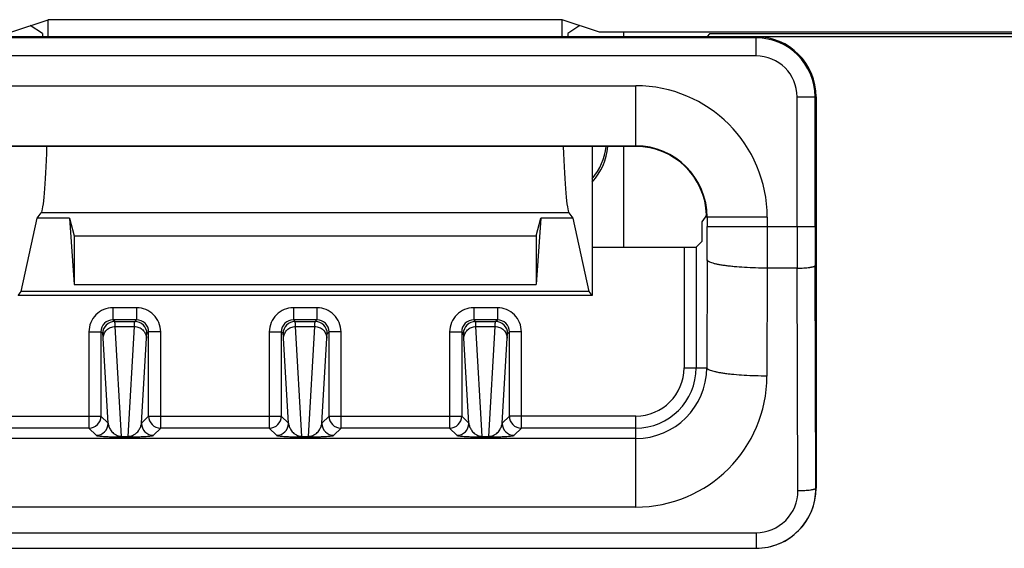
# Model space of a CAD drawing. Units: millimetres. Extents: x 0 to 841, y 0 to 594.
# Drawn here: x 413 to 422, y 462 to 467 of the extents above; entities that cross this region are included whole.
import ezdxf

# ---------------------------------------------------------------- set-up
doc = ezdxf.new("R2010")
doc.units = ezdxf.units.MM
doc.header["$LTSCALE"] = 46.255
doc.layers.get('0').update_dxf_attribs({"linetype": 'CONTINUOUS'})

msp = doc.modelspace()

# ---------------------------------------------------------------- linework, layer by layer
at = {"color": 7, "linetype": 'CONTINUOUS'}
for p, q in [((413.3761, 466.6083), (413.6853, 466.7112)), ((413.6853, 466.57), (413.6853, 466.7112)), ((417.9621, 466.7112), (413.6853, 466.7112)), ((417.9621, 466.57), (417.9621, 466.7112)), ((418.2713, 466.6083), (417.9621, 466.7112)), ((413.6381, 466.5954), (413.5379, 466.6622)), ((418.1095, 466.6622), (418.0093, 466.5954)), ((432.1562, 466.6083), (418.2713, 466.6083)), ((418.4737, 466.57), (418.4737, 466.6083)), ((419.5737, 466.57), (412.0737, 466.57)), ((419.5737, 466.5607), (412.0737, 466.5607)), ((413.6381, 466.5954), (413.6381, 466.57)), ((418.0093, 466.5954), (418.0093, 466.57)), ((419.1855, 466.595), (419.1672, 466.5705)), ((419.1672, 466.57), (419.1672, 466.5705)), ((419.1672, 466.5705), (431.9237, 466.5705)), ((433.1361, 466.595), (419.1855, 466.595)), ((419.5737, 466.4108), (419.5737, 466.57)), ((419.5737, 466.4108), (412.0737, 466.4108)), ((413.0737, 466.163), (418.5737, 466.163)), ((418.5737, 465.6586), (418.5737, 466.163)), ((419.9145, 464.9941), (419.9145, 466.07)), ((419.9145, 466.07), (420.0737, 466.07)), ((420.0644, 464.9941), (420.0644, 466.07)), ((420.0737, 466.07), (420.0737, 462.82)), ((413.0737, 465.6631), (418.5737, 465.6631)), ((418.5737, 465.6586), (413.0737, 465.6586)), ((418.211, 465.6586), (418.211, 464.42)), ((418.4737, 464.8207), (418.4737, 465.6586)), ((413.4626, 464.4522), (413.5936, 465.0633)), ((413.5936, 465.0633), (413.6289, 465.1068)), ((413.863, 465.0633), (413.5936, 465.0633)), ((418.0185, 465.1068), (413.6289, 465.1068)), ((413.863, 465.0633), (413.9024, 464.5117)), ((413.863, 465.0633), (413.9028, 464.9162)), ((417.7446, 464.9162), (417.7844, 465.0633)), ((417.7844, 465.0633), (417.745, 464.5117)), ((418.0538, 465.0633), (417.7844, 465.0633)), ((418.0538, 465.0633), (418.0185, 465.1068)), ((418.1848, 464.4522), (418.0538, 465.0633)), ((419.1492, 465.07), (419.123, 465.0307)), ((419.6667, 465.07), (419.1492, 465.07)), ((419.1668, 465.07), (419.1668, 464.9941)), ((419.6667, 465.07), (419.6667, 464.9941)), ((419.123, 465.0307), (419.123, 464.87)), ((419.1668, 464.9941), (420.0644, 464.9941)), ((419.6667, 464.9941), (419.6664, 464.6475)), ((413.9028, 464.9162), (413.9024, 464.5117)), ((413.9028, 464.9162), (417.7446, 464.9162)), ((417.7446, 464.9162), (417.745, 464.5117)), ((418.211, 464.8207), (418.9754, 464.8207)), ((418.9754, 464.8207), (418.9754, 463.82)), ((419.0754, 464.8224), (419.123, 464.87)), ((419.0754, 464.8224), (419.0754, 463.82)), ((419.1665, 464.7168), (419.1643, 463.82)), ((419.6664, 464.6475), (419.6642, 463.7506)), ((419.9151, 464.6475), (419.6664, 464.6475)), ((419.9219, 462.7992), (419.9151, 464.6475)), ((420.0718, 462.82), (420.065, 464.6683)), ((413.9024, 464.5117), (417.745, 464.5117)), ((413.4364, 464.42), (413.4626, 464.4522)), ((418.211, 464.42), (413.4364, 464.42)), ((418.1848, 464.4522), (413.4626, 464.4522)), ((418.211, 464.42), (418.1848, 464.4522)), ((414.2254, 464.3182), (414.2254, 464.2183)), ((414.422, 464.3182), (414.2254, 464.3182)), ((414.422, 464.3182), (414.422, 464.2183)), ((415.7254, 464.3182), (415.7254, 464.2183)), ((415.922, 464.3182), (415.7254, 464.3182)), ((415.922, 464.3182), (415.922, 464.2183)), ((417.2254, 464.3182), (417.2254, 464.2183)), ((417.422, 464.3182), (417.2254, 464.3182)), ((417.422, 464.3182), (417.422, 464.2183)), ((414.2398, 464.2038), (414.2254, 464.2183)), ((414.422, 464.2183), (414.2254, 464.2183)), ((414.2398, 464.2038), (414.4076, 464.2038)), ((414.2971, 463.2498), (414.2441, 464.1618)), ((414.2441, 464.1618), (414.4034, 464.1618)), ((414.3503, 463.2498), (414.4034, 464.1618)), ((414.4076, 464.2038), (414.422, 464.2183)), ((415.7398, 464.2038), (415.7254, 464.2183)), ((415.922, 464.2183), (415.7254, 464.2183)), ((415.7398, 464.2038), (415.9076, 464.2038)), ((415.7971, 463.2498), (415.7441, 464.1618)), ((415.7441, 464.1618), (415.9034, 464.1618)), ((415.8503, 463.2498), (415.9034, 464.1618)), ((415.9076, 464.2038), (415.922, 464.2183)), ((417.422, 464.2183), (417.2254, 464.2183)), ((417.2398, 464.2038), (417.2254, 464.2183)), ((417.2398, 464.2038), (417.4076, 464.2038)), ((417.2971, 463.2498), (417.2441, 464.1618)), ((417.2441, 464.1618), (417.4034, 464.1618)), ((417.3503, 463.2498), (417.4034, 464.1618)), ((417.4076, 464.2038), (417.422, 464.2183)), ((414.0254, 464.1183), (414.0254, 463.3183)), ((414.0254, 464.1183), (414.1254, 464.1183)), ((414.1254, 464.1183), (414.1254, 463.4182)), ((414.1398, 464.1039), (414.1254, 464.1183)), ((414.5076, 464.1039), (414.522, 464.1183)), ((414.522, 463.4182), (414.522, 464.1183)), ((414.622, 464.1183), (414.522, 464.1183)), ((414.622, 463.3183), (414.622, 464.1183)), ((415.5254, 464.1183), (415.5254, 463.3183)), ((415.5254, 464.1183), (415.6254, 464.1183)), ((415.6254, 464.1183), (415.6254, 463.4182)), ((415.6398, 464.1039), (415.6254, 464.1183)), ((416.0076, 464.1039), (416.022, 464.1183)), ((416.022, 463.4182), (416.022, 464.1183)), ((416.122, 464.1183), (416.022, 464.1183)), ((416.122, 463.3183), (416.122, 464.1183)), ((417.0254, 464.1183), (417.0254, 463.3183)), ((417.0254, 464.1183), (417.1254, 464.1183)), ((417.1254, 464.1183), (417.1254, 463.4182)), ((417.1398, 464.1039), (417.1254, 464.1183)), ((417.5076, 464.1039), (417.522, 464.1183)), ((417.522, 463.4182), (417.522, 464.1183)), ((417.622, 464.1183), (417.522, 464.1183)), ((417.622, 463.3183), (417.622, 464.1183)), ((414.1852, 463.3584), (414.1441, 464.066)), ((414.4622, 463.3584), (414.5033, 464.066)), ((415.6852, 463.3584), (415.6441, 464.066)), ((415.9622, 463.3584), (416.0033, 464.066)), ((417.1852, 463.3584), (417.1441, 464.066)), ((417.4622, 463.3584), (417.5033, 464.066)), ((418.9754, 463.82), (419.1643, 463.82)), ((413.0737, 463.4182), (414.1254, 463.4182)), ((414.1254, 463.4182), (414.1852, 463.3584)), ((414.4622, 463.3584), (414.522, 463.4182)), ((414.522, 463.4182), (415.6254, 463.4182)), ((415.6254, 463.4182), (415.6852, 463.3584)), ((415.9622, 463.3584), (416.022, 463.4182)), ((416.022, 463.4182), (417.1254, 463.4182)), ((417.1254, 463.4182), (417.1852, 463.3584)), ((417.4622, 463.3584), (417.522, 463.4182)), ((418.5737, 463.4182), (417.522, 463.4182)), ((418.5737, 462.6628), (418.5737, 463.4182)), ((414.0254, 463.3183), (413.0737, 463.3183)), ((414.0254, 463.3183), (414.0853, 463.2584)), ((414.2971, 463.2456), (414.2971, 463.2498)), ((414.2971, 463.2498), (414.3503, 463.2498)), ((414.3503, 463.2456), (414.3503, 463.2498)), ((414.5621, 463.2584), (414.622, 463.3183)), ((415.5254, 463.3183), (414.622, 463.3183)), ((415.5254, 463.3183), (415.5853, 463.2584)), ((415.7971, 463.2456), (415.7971, 463.2498)), ((415.7971, 463.2498), (415.8503, 463.2498)), ((415.8503, 463.2456), (415.8503, 463.2498)), ((416.0621, 463.2584), (416.122, 463.3183)), ((417.0254, 463.3183), (416.122, 463.3183)), ((417.0254, 463.3183), (417.0853, 463.2584)), ((417.2971, 463.2456), (417.2971, 463.2498)), ((417.2971, 463.2498), (417.3503, 463.2498)), ((417.3503, 463.2456), (417.3503, 463.2498)), ((417.5621, 463.2584), (417.622, 463.3183)), ((418.5737, 463.3183), (417.622, 463.3183)), ((418.5737, 463.2321), (413.0737, 463.2321)), ((414.2971, 463.2456), (414.3503, 463.2456)), ((415.7971, 463.2456), (415.8503, 463.2456)), ((417.2971, 463.2456), (417.3503, 463.2456)), ((420.0737, 462.82), (420.0718, 462.82)), ((418.5737, 462.6628), (413.0737, 462.6628)), ((412.0737, 462.4497), (419.5737, 462.4497)), ((419.5737, 462.4497), (419.5737, 462.32)), ((412.0737, 462.3206), (419.5737, 462.3206)), ((412.0737, 462.32), (419.5737, 462.32))]:
    msp.add_line(p, q, dxfattribs=at)
for centre, radius, start, end in [((419.5737, 466.07), 0.5, 0, 89.99943), ((419.5737, 466.07), 0.4907, 0, 90), ((419.5737, 466.07), 0.3408, 0, 90), ((418.5737, 465.07), 1.093, 0, 90), ((418.5737, 465.07), 0.5931, 0, 90), ((418.5737, 465.07), 0.5886, 1.91216, 90), ((305.3125, 464.9939), 113.8543, 359.86056, 0.000106), ((520.3484, 464.993), 100.4339, 179.999373, 180.197114), ((508.8079, 464.9931), 88.7435, 179.999333, 180.209695), ((414.2254, 464.1183), 0.2, 89.99653, 180.00347), ((414.422, 464.1183), 0.2, 359.99653, 90.00347), ((415.7254, 464.1183), 0.2, 89.99653, 180.00347), ((415.922, 464.1183), 0.2, 359.99653, 90.00347), ((417.2254, 464.1183), 0.2, 89.99653, 180.00347), ((417.422, 464.1183), 0.2, 359.99653, 90.00347), ((414.2254, 464.1183), 0.0999, 89.97212, 180.02788), ((414.2399, 464.1038), 0.1, 90.02093, 179.97907), ((414.4076, 464.1038), 0.1, 0.02093, 89.97907), ((414.4221, 464.1183), 0.0999, 359.97212, 90.02788), ((415.7254, 464.1183), 0.0999, 89.97212, 180.02788), ((415.7399, 464.1038), 0.1, 90.02093, 179.97907), ((415.9076, 464.1038), 0.1, 0.02093, 89.97907), ((415.9221, 464.1183), 0.0999, 359.97212, 90.02788), ((417.2254, 464.1183), 0.0999, 89.97212, 180.02788), ((417.2399, 464.1038), 0.1, 90.02093, 179.97907), ((417.4076, 464.1038), 0.1, 0.02093, 89.97907), ((417.4221, 464.1183), 0.0999, 359.97212, 90.02788), ((418.5737, 463.8226), 0.5906, 270.00002, 359.74149), ((418.5737, 463.82), 0.5017, 270, 360), ((418.5737, 463.82), 0.4017, 270, 360), ((418.5737, 463.7533), 1.0905, 270.00009, 359.86007), ((414.0254, 463.4183), 0.1, 270.02093, 359.97907), ((414.622, 463.4183), 0.1, 180.02093, 269.97907), ((415.5254, 463.4183), 0.1, 270.02093, 359.97907), ((416.122, 463.4183), 0.1, 180.02093, 269.97907), ((417.0254, 463.4183), 0.1, 270.02093, 359.97907), ((417.622, 463.4183), 0.1, 180.02093, 269.97907), ((414.0852, 463.3585), 0.1, 270.02093, 359.97907), ((414.5622, 463.3585), 0.1, 180.02093, 269.97907), ((415.5852, 463.3585), 0.1, 270.02093, 359.97907), ((416.0622, 463.3585), 0.1, 180.02093, 269.97907), ((417.0852, 463.3585), 0.1, 270.02093, 359.97907), ((417.5622, 463.3585), 0.1, 180.02093, 269.97907), ((419.5737, 462.82), 0.5, 270, 360), ((419.5737, 462.8187), 0.4981, 270.00018, 0.14699), ((419.5737, 462.7979), 0.3482, 270.00019, 0.21024)]:
    msp.add_arc(centre, radius, start, end, dxfattribs=at)
for centre, major_axis, ratio, start_param, end_param in [((413.625, 466.2544), (0, 1.15), 0.052408, -3.077232, -2.115638), ((418.0224, 466.2544), (0, 1.15), 0.052408, -4.167548, -3.205954), ((417.8297, 465.7139), (-0.3537, 0.3537), 0.999695, 3.223924, 3.816108), ((417.8428, 465.7008), (0.3537, -0.3537), 0.999695, 0.043309, 0.700831), ((418.5737, 465.7603), (0, 1.0357), 0.745432, -2.30041, -2.275252), ((418.9754, 464.8224), (0.1, 0), 0.017455, -1.570796, -0.017453)]:
    msp.add_ellipse(centre, major_axis=major_axis, ratio=ratio, start_param=start_param, end_param=end_param, dxfattribs=at)
for points, knots in [([(419.6664, 464.6475), (419.6342, 464.6476), (419.5711, 464.6486), (419.4793, 464.6525), (419.4067, 464.6579), (419.3531, 464.6634), (419.3169, 464.6679), (419.2841, 464.6729), (419.2549, 464.6783), (419.2295, 464.6839), (419.2082, 464.6899), (419.1932, 464.6953), (419.1834, 464.6999), (419.1777, 464.7032), (419.1732, 464.7065), (419.1697, 464.7098), (419.1674, 464.7132), (419.1666, 464.7157), (419.1665, 464.7168)], [0, 0, 0, 0, 0.18821, 0.369496, 0.537202, 0.61403, 0.685232, 0.750179, 0.808313, 0.859162, 0.902359, 0.937684, 0.952394, 0.965174, 0.976104, 0.985338, 0.993149, 1, 1, 1, 1]), ([(419.9151, 464.6475), (419.9339, 464.6476), (419.9613, 464.6483), (419.9962, 464.651), (420.0156, 464.6531), (420.0293, 464.6552), (420.0381, 464.6568), (420.0457, 464.6585), (420.0522, 464.6603), (420.0573, 464.6621), (420.0608, 464.6638), (420.0629, 464.6652), (420.0642, 464.6664), (420.0649, 464.6676), (420.065, 464.6683)], [0, 0, 0, 0, 0.367972, 0.5352, 0.683036, 0.748021, 0.806287, 0.857363, 0.900882, 0.936616, 0.964557, 0.975731, 0.985193, 1, 1, 1, 1]), ([(414.1441, 464.066), (414.1441, 464.0723), (414.1455, 464.0848), (414.1513, 464.1029), (414.1606, 464.1195), (414.1731, 464.1341), (414.1884, 464.1461), (414.2057, 464.155), (414.2245, 464.1605), (414.2375, 464.1618), (414.2441, 464.1618)], [0, 0, 0, 0, 0.122225, 0.244974, 0.368558, 0.493157, 0.618796, 0.745341, 0.872529, 1, 1, 1, 1]), ([(414.2441, 464.1618), (414.2439, 464.1649), (414.2436, 464.1707), (414.2431, 464.1789), (414.2425, 464.1859), (414.242, 464.1917), (414.2415, 464.1964), (414.241, 464.1999), (414.2405, 464.2021), (414.2401, 464.2033), (414.2399, 464.2037), (414.2398, 464.2038)], [0, 0, 0, 0, 0.219426, 0.412119, 0.577872, 0.716517, 0.827941, 0.912109, 0.969154, 0.987713, 1, 1, 1, 1]), ([(414.4034, 464.1618), (414.4035, 464.1649), (414.4038, 464.1707), (414.4044, 464.1789), (414.4049, 464.1859), (414.4054, 464.1917), (414.4059, 464.1964), (414.4064, 464.1999), (414.4069, 464.2021), (414.4073, 464.2033), (414.4075, 464.2037), (414.4076, 464.2038)], [0, 0, 0, 0, 0.219426, 0.412119, 0.577872, 0.716517, 0.827941, 0.912109, 0.969154, 0.987713, 1, 1, 1, 1]), ([(414.4034, 464.1618), (414.4099, 464.1618), (414.4229, 464.1605), (414.4417, 464.155), (414.459, 464.1461), (414.4743, 464.1341), (414.4868, 464.1195), (414.4961, 464.1029), (414.5019, 464.0848), (414.5033, 464.0723), (414.5033, 464.066)], [0, 0, 0, 0, 0.127471, 0.254659, 0.381204, 0.506843, 0.631442, 0.755026, 0.877775, 1, 1, 1, 1]), ([(415.6441, 464.066), (415.6441, 464.0723), (415.6455, 464.0848), (415.6513, 464.1029), (415.6606, 464.1195), (415.6731, 464.1341), (415.6884, 464.1461), (415.7057, 464.155), (415.7245, 464.1605), (415.7375, 464.1618), (415.7441, 464.1618)], [0, 0, 0, 0, 0.122225, 0.244974, 0.368558, 0.493157, 0.618796, 0.745341, 0.872529, 1, 1, 1, 1]), ([(415.7441, 464.1618), (415.7439, 464.1649), (415.7436, 464.1707), (415.7431, 464.1789), (415.7425, 464.1859), (415.742, 464.1917), (415.7415, 464.1964), (415.741, 464.1999), (415.7405, 464.2021), (415.7401, 464.2033), (415.7399, 464.2037), (415.7398, 464.2038)], [0, 0, 0, 0, 0.219426, 0.412119, 0.577872, 0.716517, 0.827941, 0.912109, 0.969154, 0.987713, 1, 1, 1, 1]), ([(415.9034, 464.1618), (415.9035, 464.1649), (415.9038, 464.1707), (415.9044, 464.1789), (415.9049, 464.1859), (415.9054, 464.1917), (415.9059, 464.1964), (415.9064, 464.1999), (415.9069, 464.2021), (415.9073, 464.2033), (415.9075, 464.2037), (415.9076, 464.2038)], [0, 0, 0, 0, 0.219426, 0.412119, 0.577872, 0.716517, 0.827941, 0.912109, 0.969154, 0.987713, 1, 1, 1, 1]), ([(415.9034, 464.1618), (415.9099, 464.1618), (415.9229, 464.1605), (415.9417, 464.155), (415.959, 464.1461), (415.9743, 464.1341), (415.9868, 464.1195), (415.9961, 464.1029), (416.0019, 464.0848), (416.0033, 464.0723), (416.0033, 464.066)], [0, 0, 0, 0, 0.127471, 0.254659, 0.381204, 0.506843, 0.631442, 0.755026, 0.877775, 1, 1, 1, 1]), ([(417.1441, 464.066), (417.1441, 464.0723), (417.1455, 464.0848), (417.1513, 464.1029), (417.1606, 464.1195), (417.1731, 464.1341), (417.1884, 464.1461), (417.2057, 464.155), (417.2245, 464.1605), (417.2375, 464.1618), (417.2441, 464.1618)], [0, 0, 0, 0, 0.122225, 0.244974, 0.368558, 0.493157, 0.618796, 0.745341, 0.872529, 1, 1, 1, 1]), ([(417.2441, 464.1618), (417.2439, 464.1649), (417.2436, 464.1707), (417.2431, 464.1789), (417.2425, 464.1859), (417.242, 464.1917), (417.2415, 464.1964), (417.241, 464.1999), (417.2405, 464.2021), (417.2401, 464.2033), (417.2399, 464.2037), (417.2398, 464.2038)], [0, 0, 0, 0, 0.219426, 0.412119, 0.577872, 0.716517, 0.827941, 0.912109, 0.969154, 0.987713, 1, 1, 1, 1]), ([(417.4034, 464.1618), (417.4035, 464.1649), (417.4038, 464.1707), (417.4044, 464.1789), (417.4049, 464.1859), (417.4054, 464.1917), (417.4059, 464.1964), (417.4064, 464.1999), (417.4069, 464.2021), (417.4073, 464.2033), (417.4075, 464.2037), (417.4076, 464.2038)], [0, 0, 0, 0, 0.219426, 0.412119, 0.577872, 0.716517, 0.827941, 0.912109, 0.969154, 0.987713, 1, 1, 1, 1]), ([(417.4034, 464.1618), (417.4099, 464.1618), (417.4229, 464.1605), (417.4417, 464.155), (417.459, 464.1461), (417.4743, 464.1341), (417.4868, 464.1195), (417.4961, 464.1029), (417.5019, 464.0848), (417.5033, 464.0723), (417.5033, 464.066)], [0, 0, 0, 0, 0.127471, 0.254659, 0.381204, 0.506843, 0.631442, 0.755026, 0.877775, 1, 1, 1, 1]), ([(414.1441, 464.066), (414.1439, 464.0688), (414.1436, 464.0741), (414.1431, 464.0814), (414.1425, 464.0877), (414.142, 464.0929), (414.1415, 464.0972), (414.141, 464.1003), (414.1405, 464.1023), (414.1401, 464.1034), (414.1399, 464.1037), (414.1398, 464.1039)], [0, 0, 0, 0, 0.21912, 0.411566, 0.577136, 0.715669, 0.827063, 0.911305, 0.968578, 0.987356, 1, 1, 1, 1]), ([(414.5033, 464.066), (414.5035, 464.0688), (414.5038, 464.0741), (414.5043, 464.0814), (414.5049, 464.0877), (414.5054, 464.0929), (414.5059, 464.0972), (414.5064, 464.1003), (414.5069, 464.1023), (414.5073, 464.1034), (414.5075, 464.1037), (414.5076, 464.1039)], [0, 0, 0, 0, 0.21912, 0.411566, 0.577136, 0.715669, 0.827063, 0.911305, 0.968578, 0.987356, 1, 1, 1, 1]), ([(415.6441, 464.066), (415.6439, 464.0688), (415.6436, 464.0741), (415.6431, 464.0814), (415.6425, 464.0877), (415.642, 464.0929), (415.6415, 464.0972), (415.641, 464.1003), (415.6405, 464.1023), (415.6401, 464.1034), (415.6399, 464.1037), (415.6398, 464.1039)], [0, 0, 0, 0, 0.21912, 0.411566, 0.577136, 0.715669, 0.827063, 0.911305, 0.968578, 0.987356, 1, 1, 1, 1]), ([(416.0033, 464.066), (416.0035, 464.0688), (416.0038, 464.0741), (416.0043, 464.0814), (416.0049, 464.0877), (416.0054, 464.0929), (416.0059, 464.0972), (416.0064, 464.1003), (416.0069, 464.1023), (416.0073, 464.1034), (416.0075, 464.1037), (416.0076, 464.1039)], [0, 0, 0, 0, 0.21912, 0.411566, 0.577136, 0.715669, 0.827063, 0.911305, 0.968578, 0.987356, 1, 1, 1, 1]), ([(417.1441, 464.066), (417.1439, 464.0688), (417.1436, 464.0741), (417.1431, 464.0814), (417.1425, 464.0877), (417.142, 464.0929), (417.1415, 464.0972), (417.141, 464.1003), (417.1405, 464.1023), (417.1401, 464.1034), (417.1399, 464.1037), (417.1398, 464.1039)], [0, 0, 0, 0, 0.21912, 0.411566, 0.577136, 0.715669, 0.827063, 0.911305, 0.968578, 0.987356, 1, 1, 1, 1]), ([(417.5033, 464.066), (417.5035, 464.0688), (417.5038, 464.0741), (417.5043, 464.0814), (417.5049, 464.0877), (417.5054, 464.0929), (417.5059, 464.0972), (417.5064, 464.1003), (417.5069, 464.1023), (417.5073, 464.1034), (417.5075, 464.1037), (417.5076, 464.1039)], [0, 0, 0, 0, 0.21912, 0.411566, 0.577136, 0.715669, 0.827063, 0.911305, 0.968578, 0.987356, 1, 1, 1, 1]), ([(419.6642, 463.7506), (419.632, 463.7507), (419.5689, 463.7517), (419.4771, 463.7557), (419.4046, 463.761), (419.3509, 463.7666), (419.3148, 463.7711), (419.2819, 463.776), (419.2527, 463.7814), (419.2273, 463.7871), (419.206, 463.7931), (419.191, 463.7985), (419.1813, 463.8031), (419.1755, 463.8063), (419.171, 463.8096), (419.1675, 463.813), (419.1652, 463.8164), (419.1644, 463.8188), (419.1643, 463.82)], [0, 0, 0, 0, 0.18821, 0.369496, 0.537202, 0.61403, 0.685232, 0.750179, 0.808313, 0.859162, 0.902359, 0.937684, 0.952394, 0.965174, 0.976104, 0.985338, 0.993149, 1, 1, 1, 1]), ([(414.1852, 463.3584), (414.1863, 463.3489), (414.1897, 463.3346), (414.1976, 463.3162), (414.2057, 463.3021), (414.2166, 463.2879), (414.2283, 463.2765), (414.2403, 463.2676), (414.2523, 463.2605), (414.2711, 463.2526), (414.287, 463.2498), (414.2971, 463.2498)], [0, 0, 0, 0, 0.169002, 0.258362, 0.353164, 0.456354, 0.573602, 0.641343, 0.720005, 0.820593, 1, 1, 1, 1]), ([(414.3503, 463.2498), (414.3604, 463.2498), (414.3763, 463.2526), (414.3951, 463.2605), (414.4071, 463.2676), (414.4191, 463.2765), (414.4308, 463.2879), (414.4417, 463.3021), (414.4498, 463.3162), (414.4577, 463.3346), (414.4611, 463.3489), (414.4622, 463.3584)], [0, 0, 0, 0, 0.179408, 0.279996, 0.358658, 0.426399, 0.543647, 0.646837, 0.741639, 0.830998, 1, 1, 1, 1]), ([(415.6852, 463.3584), (415.6863, 463.3489), (415.6897, 463.3346), (415.6976, 463.3162), (415.7057, 463.3021), (415.7166, 463.2879), (415.7283, 463.2765), (415.7403, 463.2676), (415.7523, 463.2605), (415.7711, 463.2526), (415.787, 463.2498), (415.7971, 463.2498)], [0, 0, 0, 0, 0.169002, 0.258362, 0.353164, 0.456354, 0.573602, 0.641343, 0.720005, 0.820593, 1, 1, 1, 1]), ([(415.8503, 463.2498), (415.8604, 463.2498), (415.8763, 463.2526), (415.8951, 463.2605), (415.9071, 463.2676), (415.9191, 463.2765), (415.9308, 463.2879), (415.9417, 463.3021), (415.9498, 463.3162), (415.9577, 463.3346), (415.9611, 463.3489), (415.9622, 463.3584)], [0, 0, 0, 0, 0.179408, 0.279996, 0.358658, 0.426399, 0.543647, 0.646837, 0.741639, 0.830998, 1, 1, 1, 1]), ([(417.1852, 463.3584), (417.1863, 463.3489), (417.1897, 463.3346), (417.1976, 463.3162), (417.2057, 463.3021), (417.2166, 463.2879), (417.2283, 463.2765), (417.2403, 463.2676), (417.2523, 463.2605), (417.2711, 463.2526), (417.287, 463.2498), (417.2971, 463.2498)], [0, 0, 0, 0, 0.169002, 0.258362, 0.353164, 0.456354, 0.573602, 0.641343, 0.720005, 0.820593, 1, 1, 1, 1]), ([(417.3503, 463.2498), (417.3604, 463.2498), (417.3763, 463.2526), (417.3951, 463.2605), (417.4071, 463.2676), (417.4191, 463.2765), (417.4308, 463.2879), (417.4417, 463.3021), (417.4498, 463.3162), (417.4577, 463.3346), (417.4611, 463.3489), (417.4622, 463.3584)], [0, 0, 0, 0, 0.179408, 0.279996, 0.358658, 0.426399, 0.543647, 0.646837, 0.741639, 0.830998, 1, 1, 1, 1]), ([(414.0853, 463.2584), (414.0856, 463.2581), (414.0868, 463.2574), (414.0891, 463.2566), (414.0923, 463.2557), (414.0965, 463.2549), (414.1017, 463.254), (414.1108, 463.2528), (414.1255, 463.2512), (414.1482, 463.2495), (414.1801, 463.2478), (414.2307, 463.2461), (414.2712, 463.2456), (414.2971, 463.2456)], [0, 0, 0, 0, 0.007458, 0.018771, 0.034262, 0.054161, 0.078723, 0.108265, 0.184102, 0.287125, 0.428332, 0.635375, 1, 1, 1, 1]), ([(414.3503, 463.2456), (414.3762, 463.2456), (414.4167, 463.2461), (414.4673, 463.2478), (414.4993, 463.2495), (414.5219, 463.2512), (414.5366, 463.2528), (414.5457, 463.254), (414.5509, 463.2549), (414.5551, 463.2557), (414.5583, 463.2566), (414.5606, 463.2574), (414.5618, 463.2581), (414.5621, 463.2584)], [0, 0, 0, 0, 0.364627, 0.57167, 0.712876, 0.815899, 0.891735, 0.921278, 0.945839, 0.965739, 0.981229, 0.992542, 1, 1, 1, 1]), ([(415.5853, 463.2584), (415.5856, 463.2581), (415.5868, 463.2574), (415.5891, 463.2566), (415.5923, 463.2557), (415.5965, 463.2549), (415.6017, 463.254), (415.6108, 463.2528), (415.6255, 463.2512), (415.6482, 463.2495), (415.6801, 463.2478), (415.7307, 463.2461), (415.7712, 463.2456), (415.7971, 463.2456)], [0, 0, 0, 0, 0.007458, 0.018771, 0.034262, 0.054161, 0.078723, 0.108265, 0.184102, 0.287125, 0.428332, 0.635375, 1, 1, 1, 1]), ([(415.8503, 463.2456), (415.8762, 463.2456), (415.9167, 463.2461), (415.9673, 463.2478), (415.9993, 463.2495), (416.0219, 463.2512), (416.0366, 463.2528), (416.0457, 463.254), (416.0509, 463.2549), (416.0551, 463.2557), (416.0583, 463.2566), (416.0606, 463.2574), (416.0618, 463.2581), (416.0621, 463.2584)], [0, 0, 0, 0, 0.364627, 0.57167, 0.712876, 0.815899, 0.891735, 0.921278, 0.945839, 0.965739, 0.981229, 0.992542, 1, 1, 1, 1]), ([(417.0853, 463.2584), (417.0856, 463.2581), (417.0868, 463.2574), (417.0891, 463.2566), (417.0923, 463.2557), (417.0965, 463.2549), (417.1017, 463.254), (417.1108, 463.2528), (417.1255, 463.2512), (417.1482, 463.2495), (417.1801, 463.2478), (417.2307, 463.2461), (417.2712, 463.2456), (417.2971, 463.2456)], [0, 0, 0, 0, 0.007458, 0.018771, 0.034262, 0.054161, 0.078723, 0.108265, 0.184102, 0.287125, 0.428332, 0.635375, 1, 1, 1, 1]), ([(417.3503, 463.2456), (417.3762, 463.2456), (417.4167, 463.2461), (417.4673, 463.2478), (417.4993, 463.2495), (417.5219, 463.2512), (417.5366, 463.2528), (417.5457, 463.254), (417.5509, 463.2549), (417.5551, 463.2557), (417.5583, 463.2566), (417.5606, 463.2574), (417.5618, 463.2581), (417.5621, 463.2584)], [0, 0, 0, 0, 0.364627, 0.57167, 0.712876, 0.815899, 0.891735, 0.921278, 0.945839, 0.965739, 0.981229, 0.992542, 1, 1, 1, 1]), ([(419.9219, 462.7992), (419.9407, 462.7992), (419.9681, 462.8), (420.003, 462.8026), (420.0223, 462.8048), (420.0361, 462.8069), (420.0449, 462.8085), (420.0525, 462.8102), (420.0589, 462.8119), (420.0641, 462.8138), (420.0676, 462.8155), (420.0696, 462.8169), (420.071, 462.8181), (420.0717, 462.8192), (420.0718, 462.82)], [0, 0, 0, 0, 0.367972, 0.5352, 0.683036, 0.748021, 0.806287, 0.857363, 0.900882, 0.936616, 0.964557, 0.975731, 0.985193, 1, 1, 1, 1])]:
    msp.add_open_spline(points, degree=3, knots=knots, dxfattribs=at)

doc.saveas('drawing.dxf')
